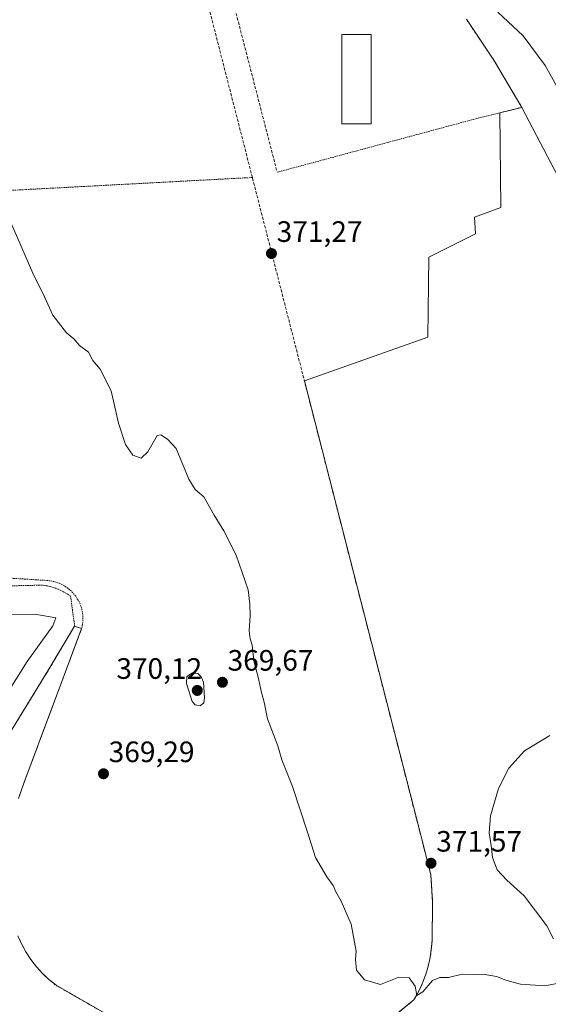
# Model space of a CAD drawing. Units: metres. Extents: x 604728 to 608200, y 4682950 to 4685316.
# Drawn here: x 607569 to 607748, y 4683568 to 4683903 of the extents above; entities that cross this region are included whole.
import ezdxf
from ezdxf.enums import TextEntityAlignment as Align

# ---------------------------------------------------------------- set-up
doc = ezdxf.new("R2010")
doc.units = ezdxf.units.M
doc.header["$MEASUREMENT"] = 0
doc.linetypes.add('TRAZOS', pattern=[0.75, 0.5, -0.25])
doc.linetypes.add('TRAZOSX2', pattern=[1.5, 1, -0.5])
for name, color, linetype, lineweight in [('Alambrada', 19, 'TRAZOS', 0), ('Carátula', 7, 'Continuous', 5), ('Cultivos herbáceos CxS', 92, 'Continuous', 0), ('Curva de nivel normal', 36, 'Continuous', 0), ('Edificación industrial', 135, 'Continuous', 13), ('Edificación industrial Cxs', 135, 'Continuous', 13), ('Layer 0', 7, 'Continuous', 0), ('Matorral CxS', 135, 'Continuous', 0), ('Muro lineal', 1, 'TRAZOSX2', 13), ('Núcleo urbano CxS', 19, 'Continuous', 0), ('Punto de cota en terreno', 7, 'Continuous', 0), ('Rótulo de punto de cota en terreno', 19, 'Continuous', 0)]:
    doc.layers.add(name, color=color, linetype=linetype, lineweight=lineweight)
doc.styles.add('Arial', font='txt', dxfattribs={"height": 0.2})

# ---------------------------------------------------------------- blocks, each defined once
blk = doc.blocks.new('5PATER')
at = {"layer": 'Carátula', "linetype": 'Continuous', "lineweight": 5}
h = blk.add_hatch(color=250, dxfattribs=at)
edge = h.paths.add_edge_path()
edge.add_ellipse((0, 0.01), major_axis=(-1.33, -1.34), ratio=0.999422, start_angle=0, end_angle=360)

msp = doc.modelspace()

# ---------------------------------------------------------------- linework, layer by layer
at = {"layer": 'Alambrada', "color": 19, "linetype": 'TRAZOS', "lineweight": 0}
for points in [[(607720.34, 4683902.8, 372.27), (607730.06, 4683888.33, 372.65), (607739.18, 4683872.87, 372.49), (607723.12, 4683868.91, 372.93), (607656.13, 4683850.86, 371.08)], [(607647.7, 4683849.09, 371.24), (607524.58, 4683842.52, 368.41)], [(607562.8, 4683713.29, 367.55), (607578.46, 4683712.3, 367.53), (607580.68, 4683711.9, 367.47), (607582.8, 4683711.12, 367.4), (607584.75, 4683709.98, 367.4), (607586.47, 4683708.52, 367.51), (607587.91, 4683706.78, 367.26), (607589.03, 4683704.82, 367.11), (607589.79, 4683702.7, 367.07), (607590.17, 4683700.47, 367.11), (607590.16, 4683698.21, 367.11), (607589.75, 4683695.99, 367.17), (607588.96, 4683693.87, 367.26), (607570.14, 4683643.53, 368.57), (607569.19, 4683640.97, 368.52), (607568.33, 4683638.38, 368.5)], [(607554.49, 4683642.94, 367.31), (607578.67, 4683682.19, 367.13), (607587.38, 4683696.86, 366.78), (607585.99, 4683706.97, 367.19), (607585.21, 4683707.53, 367.16), (607584.41, 4683708.04, 367.14), (607583.57, 4683708.52, 367.14), (607582.72, 4683708.95, 367.09), (607581.84, 4683709.34, 367.05), (607580.95, 4683709.69, 367.08), (607580.04, 4683709.99, 367.14), (607579.11, 4683710.25, 367.19), (607578.18, 4683710.46, 367.23), (607577.23, 4683710.62, 367.26), (607576.28, 4683710.74, 367.28), (607557.45, 4683710.34, 366.76)], [(607671.44, 4683544.64, 369.04), (607702.56, 4683570.01, 369.82), (607703.52, 4683571.68, 369.86), (607704.4, 4683573.39, 369.94), (607705.21, 4683575.13, 369.99), (607705.94, 4683576.91, 370.04), (607706.58, 4683578.72, 370.1), (607707.15, 4683580.56, 370.13), (607707.63, 4683582.42, 370.17), (607708.03, 4683584.31, 370.22), (607708.34, 4683586.2, 370.28), (607708.56, 4683588.11, 370.34), (607708.7, 4683590.03, 370.41), (607708.9, 4683603.11, 371.14), (607708.3, 4683612.43, 371.48)], [(607568.13, 4683591.77, 367.54), (607569.38, 4683588.97, 367.52), (607570.85, 4683586.28, 367.55), (607572.53, 4683583.7, 367.55), (607574.4, 4683581.27, 367.43), (607576.45, 4683578.99, 367.53), (607578.67, 4683576.88, 367.33), (607581.06, 4683574.95, 367.3), (607623.87, 4683550.38, 368.16)]]:
    msp.add_polyline3d(points, dxfattribs=at)
at = {"layer": 'Cultivos herbáceos CxS', "color": 92, "linetype": 'Continuous', "lineweight": 0}
for points in [[(607695.96, 4683564.63, 369.36), (607702.56, 4683570.01, 369.56), (607703.52, 4683571.68, 369.66), (607704.4, 4683573.39, 369.75), (607705.21, 4683575.13, 369.83), (607705.94, 4683576.91, 369.9), (607706.58, 4683578.72, 369.94), (607707.15, 4683580.56, 369.97), (607707.63, 4683582.42, 370.01), (607708.03, 4683584.31, 370.08), (607708.34, 4683586.2, 370.15), (607708.56, 4683588.11, 370.24), (607708.7, 4683590.03, 370.35), (607708.7, 4683590.27, 370.36), (607708.9, 4683603.11, 371.07), (607708.3, 4683612.43, 371.5), (607704.86, 4683625.87, 371.54), (607686.97, 4683695.73, 371.46), (607665.38, 4683780.03, 371.31), (607707.28, 4683794.9, 372.39), (607707.61, 4683822.02, 373.12), (607723.49, 4683829.95, 373.15), (607723.16, 4683835.58, 373.16), (607732.09, 4683838.88, 372.95), (607731.66, 4683871.02, 372.69), (607739.18, 4683872.87, 372.46), (607764.11, 4683825.36, 369.64)], [(607695.96, 4683564.63, 369.36), (607702.56, 4683570.01, 369.56), (607703.52, 4683571.68, 369.66), (607704.4, 4683573.39, 369.75), (607705.21, 4683575.13, 369.83), (607705.94, 4683576.91, 369.9), (607706.58, 4683578.72, 369.94), (607707.15, 4683580.56, 369.97), (607707.63, 4683582.42, 370.01), (607708.03, 4683584.31, 370.08), (607708.34, 4683586.2, 370.15), (607708.56, 4683588.11, 370.24), (607708.7, 4683590.03, 370.35), (607708.7, 4683590.27, 370.36), (607708.9, 4683603.11, 371.07), (607708.3, 4683612.43, 371.5), (607704.86, 4683625.87, 371.54), (607686.97, 4683695.73, 371.46), (607665.38, 4683780.03, 371.31), (607707.28, 4683794.9, 372.39), (607707.61, 4683822.02, 373.12), (607723.49, 4683829.95, 373.15), (607723.16, 4683835.58, 373.16), (607732.09, 4683838.88, 372.95), (607731.66, 4683871.02, 372.69), (607739.18, 4683872.87, 372.46)], [(607764.11, 4683825.36, 369.64), (607739.18, 4683872.87, 372.46)], [(607554.49, 4683642.94, 367.77), (607578.67, 4683682.19, 367.87), (607585.89, 4683694.35, 367.4), (607587.38, 4683696.86, 367.43), (607589.75, 4683695.99, 367.55), (607588.96, 4683693.87, 367.55), (607584.39, 4683681.65, 367.99), (607575.47, 4683657.8, 368.86), (607570.14, 4683643.53, 368.78), (607569.19, 4683640.97, 368.74), (607568.33, 4683638.38, 368.69)], [(607554.49, 4683642.94, 367.77), (607578.67, 4683682.19, 367.87), (607585.89, 4683694.35, 367.4), (607587.38, 4683696.86, 367.43), (607589.75, 4683695.99, 367.55), (607588.96, 4683693.87, 367.55), (607584.39, 4683681.65, 367.99), (607575.47, 4683657.8, 368.86), (607570.14, 4683643.53, 368.78), (607569.19, 4683640.97, 368.74), (607568.33, 4683638.38, 368.69)], [(607568.13, 4683591.77, 367.71), (607569.38, 4683588.97, 367.66), (607570.85, 4683586.28, 367.57), (607572.53, 4683583.7, 367.6), (607574.4, 4683581.27, 367.44), (607576.45, 4683578.99, 367.38), (607578.67, 4683576.88, 367.35), (607581.06, 4683574.95, 367.17), (607607.82, 4683559.59, 367.69)], [(607568.13, 4683591.77, 367.71), (607569.38, 4683588.97, 367.66), (607570.85, 4683586.28, 367.57), (607572.53, 4683583.7, 367.6), (607574.4, 4683581.27, 367.44), (607576.45, 4683578.99, 367.38), (607578.67, 4683576.88, 367.35), (607581.06, 4683574.95, 367.17), (607607.82, 4683559.59, 367.69)]]:
    msp.add_polyline3d(points, dxfattribs=at)
at = {"layer": 'Curva de nivel normal', "color": 36, "linetype": 'Continuous', "lineweight": 0}
for points in [[(607731.07, 4683905.2, 370), (607739.62, 4683897.12, 370), (607747.06, 4683887.12, 370), (607754.11, 4683874.5, 370)], [(607755.82, 4683576.52, 370), (607747.02, 4683574.72, 370), (607738.68, 4683575.38, 370), (607733.7, 4683576.64, 370), (607730.63, 4683577.91, 370), (607726.08, 4683578.68, 370), (607722.8, 4683578.59, 370), (607718.96, 4683578.68, 370), (607714.29, 4683577.61, 370), (607711.33, 4683577.64, 370), (607708.9, 4683576.59, 370), (607705.56, 4683572.68, 370), (607703.59, 4683571.53, 370), (607702.99, 4683574.62, 370), (607700.92, 4683577.51, 370), (607697.4, 4683577.67, 370), (607691.23, 4683575.17, 370), (607685.79, 4683576.79, 370), (607683.02, 4683580.06, 370), (607682.66, 4683583.71, 370), (607682.96, 4683586.5, 370), (607681.22, 4683595.75, 370), (607677.88, 4683603.5, 370), (607676, 4683606.67, 370), (607675.16, 4683608.78, 370), (607672.96, 4683611.8, 370), (607669.09, 4683618.32, 370), (607666.38, 4683626.9, 370), (607661.32, 4683642.38, 370), (607657.69, 4683651.42, 370), (607656.32, 4683656.25, 370), (607652.88, 4683665.4, 370), (607651.7, 4683671.07, 370), (607650.73, 4683674.73, 370), (607649.81, 4683679.04, 370), (607648.17, 4683685.08, 370), (607647.68, 4683690.41, 370), (607646.97, 4683692.51, 370), (607646.58, 4683695.23, 370), (607646.98, 4683700.29, 370), (607646.87, 4683704.31, 370), (607646.32, 4683709.14, 370), (607642.25, 4683720.9, 370), (607638.01, 4683729.12, 370), (607634.74, 4683734.44, 370), (607631.24, 4683740.76, 370), (607628.26, 4683743.18, 370), (607626.12, 4683746.68, 370), (607621.84, 4683757.08, 370), (607618.9, 4683760.32, 370), (607616.59, 4683761.77, 370), (607615.37, 4683761.56, 370), (607612.27, 4683755.97, 370), (607609.92, 4683753.85, 370), (607607.14, 4683754.88, 370), (607604.59, 4683758.5, 370), (607602.24, 4683765.7, 370), (607599.82, 4683776.74, 370), (607596.02, 4683784.09, 370), (607593.54, 4683786.94, 370), (607592.07, 4683789.8, 370), (607589.01, 4683792.08, 370), (607587.12, 4683794.28, 370), (607584.56, 4683796.35, 370), (607579.92, 4683802.41, 370), (607577.15, 4683808.55, 370), (607573.2, 4683816.6, 370), (607561.5, 4683843.15, 370)], [(607565.72, 4683700.79, 365), (607573.84, 4683700.84, 365), (607581, 4683699.63, 365), (607579.95, 4683696.96, 365), (607571.23, 4683684.85, 365), (607554.23, 4683657.76, 365)], [(607629.99, 4683669.8, 370), (607631.22, 4683670.82, 370), (607631.51, 4683672.45, 370), (607631.12, 4683677.82, 370), (607630.29, 4683679.68, 370), (607629.25, 4683680.76, 370), (607627.4, 4683680.95, 370), (607625.5, 4683679.75, 370), (607625.3, 4683677.33, 370), (607627.32, 4683671.26, 370), (607628.24, 4683670.18, 370), (607629.99, 4683669.8, 370)], [(607748.64, 4683659.68, 370), (607740.06, 4683654.56, 370), (607734.76, 4683648.62, 370), (607731.26, 4683641.76, 370), (607728.56, 4683632.51, 370), (607728.04, 4683626.7, 370), (607728.74, 4683622.35, 370), (607729.22, 4683618.27, 370), (607730.85, 4683614.15, 370), (607734.13, 4683610.57, 370), (607739.99, 4683605.28, 370), (607747.65, 4683595.1, 370), (607749.89, 4683590.72, 370)]]:
    msp.add_polyline3d(points, dxfattribs=at)
at = {"layer": 'Edificación industrial', "color": 135, "linetype": 'Continuous', "lineweight": 13}
msp.add_polyline3d([(607688.03, 4683867.32, 372.92), (607678.12, 4683867.32, 372.78), (607678.12, 4683897.64, 372.51), (607688.03, 4683897.65, 372.53), (607688.03, 4683867.32, 372.92)], dxfattribs=at)
at = {"layer": 'Edificación industrial Cxs', "color": 135, "linetype": 'Continuous', "lineweight": 13}
msp.add_polyline3d([(607688.03, 4683867.32, 372.92), (607678.12, 4683867.32, 372.78), (607678.12, 4683897.64, 372.51), (607688.03, 4683897.65, 372.53), (607688.03, 4683867.32, 372.92)], close=True, dxfattribs=at)
at = {"layer": 'Layer 0', "linetype": 'Continuous', "lineweight": 0}
for points in [[(607720.34, 4683902.8, 372.27), (607729.19, 4683889.62, 372.67), (607730.06, 4683888.33, 372.64), (607739.18, 4683872.87, 372.49), (607731.66, 4683871.02, 372.73), (607732.09, 4683838.88, 372.99), (607723.16, 4683835.58, 373.19), (607723.49, 4683829.95, 373.17), (607707.61, 4683822.02, 373.11), (607707.28, 4683794.9, 372.43), (607665.38, 4683780.03, 371.31), (607686.97, 4683695.73, 371.41), (607704.86, 4683625.87, 371.5), (607708.3, 4683612.43, 371.48), (607708.9, 4683603.11, 371.14), (607708.7, 4683590.03, 370.41), (607708.56, 4683588.11, 370.34), (607708.34, 4683586.2, 370.28), (607708.03, 4683584.31, 370.22), (607707.63, 4683582.42, 370.17), (607707.15, 4683580.56, 370.13), (607706.58, 4683578.72, 370.1), (607705.94, 4683576.91, 370.04), (607705.21, 4683575.13, 369.99), (607704.4, 4683573.39, 369.94), (607703.52, 4683571.68, 369.86), (607702.56, 4683570.01, 369.82), (607671.44, 4683544.64, 369.04)], [(607671.44, 4683544.64, 369.04), (607702.56, 4683570.01, 369.82), (607703.52, 4683571.68, 369.86), (607704.4, 4683573.39, 369.94), (607705.21, 4683575.13, 369.99), (607705.94, 4683576.91, 370.04), (607706.58, 4683578.72, 370.1), (607707.15, 4683580.56, 370.13), (607707.63, 4683582.42, 370.17), (607708.03, 4683584.31, 370.22), (607708.34, 4683586.2, 370.28), (607708.56, 4683588.11, 370.34), (607708.7, 4683590.03, 370.41), (607708.9, 4683603.11, 371.14), (607708.3, 4683612.43, 371.48), (607704.86, 4683625.87, 371.5), (607686.97, 4683695.73, 371.41), (607665.38, 4683780.03, 371.31), (607707.28, 4683794.9, 372.43), (607707.61, 4683822.02, 373.11), (607723.49, 4683829.95, 373.17), (607723.16, 4683835.58, 373.19), (607732.09, 4683838.88, 372.99), (607731.66, 4683871.02, 372.73), (607739.18, 4683872.87, 372.49), (607730.06, 4683888.33, 372.64), (607729.19, 4683889.62, 372.67), (607720.34, 4683902.8, 372.27)], [(607568.33, 4683638.38, 368.5), (607569.19, 4683640.97, 368.52), (607570.14, 4683643.53, 368.57), (607584.39, 4683681.65, 367.71), (607588.96, 4683693.87, 367.26), (607589.75, 4683695.99, 367.17), (607587.38, 4683696.86, 366.78), (607578.67, 4683682.19, 367.13), (607554.49, 4683642.94, 367.31)], [(607554.49, 4683642.94, 367.31), (607578.67, 4683682.19, 367.13), (607587.38, 4683696.86, 366.78), (607589.75, 4683695.99, 367.17), (607588.96, 4683693.87, 367.26), (607584.39, 4683681.65, 367.71), (607570.14, 4683643.53, 368.57), (607569.19, 4683640.97, 368.52), (607568.33, 4683638.38, 368.5)], [(607607.82, 4683559.59, 367.66), (607581.06, 4683574.95, 367.3), (607578.67, 4683576.88, 367.33), (607576.45, 4683578.99, 367.53), (607574.4, 4683581.27, 367.43), (607572.53, 4683583.7, 367.55), (607570.85, 4683586.28, 367.55), (607569.38, 4683588.97, 367.52), (607568.13, 4683591.77, 367.54)], [(607568.13, 4683591.77, 367.54), (607569.38, 4683588.97, 367.52), (607570.85, 4683586.28, 367.55), (607572.53, 4683583.7, 367.55), (607574.4, 4683581.27, 367.43), (607576.45, 4683578.99, 367.53), (607578.67, 4683576.88, 367.33), (607581.06, 4683574.95, 367.3), (607607.82, 4683559.59, 367.66)]]:
    msp.add_polyline3d(points, dxfattribs=at)
at = {"layer": 'Matorral CxS', "color": 135, "linetype": 'Continuous', "lineweight": 0}
for points in [[(607764.11, 4683825.36, 369.64), (607739.18, 4683872.87, 372.46), (607730.06, 4683888.33, 372.69), (607729.19, 4683889.62, 372.67), (607720.34, 4683902.8, 372.71)], [(607720.34, 4683902.8, 372.71), (607729.19, 4683889.62, 372.67), (607730.06, 4683888.33, 372.69), (607739.18, 4683872.87, 372.46)], [(607764.11, 4683825.36, 369.64), (607739.18, 4683872.87, 372.46)]]:
    msp.add_polyline3d(points, dxfattribs=at)
at = {"layer": 'Muro lineal', "color": 1, "linetype": 'TRAZOSX2', "lineweight": 13}
for points in [[(607708.3, 4683612.43, 371.48), (607647.7, 4683849.09, 371.24), (607608.93, 4684000.5, 371.06), (607607.4, 4684006.97, 371.17), (607370.74, 4684006.73, 371.5), (607370.55, 4683992.85, 370.96), (607380.86, 4683970.86, 371.02)], [(607617.05, 4684002.09, 371), (607656.13, 4683850.86, 371.08)]]:
    msp.add_polyline3d(points, dxfattribs=at)
at = {"layer": 'Núcleo urbano CxS', "color": 19, "linetype": 'Continuous', "lineweight": 0}
for points in [[(607720.34, 4683902.8, 372.71), (607729.19, 4683889.62, 372.67), (607730.06, 4683888.33, 372.69), (607739.18, 4683872.87, 372.46), (607731.66, 4683871.02, 372.69), (607732.09, 4683838.88, 372.95), (607723.16, 4683835.58, 373.16), (607723.49, 4683829.95, 373.15), (607707.61, 4683822.02, 373.12), (607707.28, 4683794.9, 372.39), (607665.38, 4683780.03, 371.31), (607686.97, 4683695.73, 371.46), (607704.86, 4683625.87, 371.54), (607708.3, 4683612.43, 371.5), (607708.9, 4683603.11, 371.07), (607708.7, 4683590.27, 370.36), (607708.7, 4683590.03, 370.35), (607708.56, 4683588.11, 370.24), (607708.34, 4683586.2, 370.15), (607708.03, 4683584.31, 370.08), (607707.63, 4683582.42, 370.01), (607707.15, 4683580.56, 369.97), (607706.58, 4683578.72, 369.94), (607705.94, 4683576.91, 369.9), (607705.21, 4683575.13, 369.83), (607704.4, 4683573.39, 369.75), (607703.52, 4683571.68, 369.66), (607702.56, 4683570.01, 369.56), (607695.96, 4683564.63, 369.36)], [(607720.34, 4683902.8, 372.71), (607729.19, 4683889.62, 372.67), (607730.06, 4683888.33, 372.69), (607739.18, 4683872.87, 372.46)], [(607695.96, 4683564.63, 369.36), (607702.56, 4683570.01, 369.56), (607703.52, 4683571.68, 369.66), (607704.4, 4683573.39, 369.75), (607705.21, 4683575.13, 369.83), (607705.94, 4683576.91, 369.9), (607706.58, 4683578.72, 369.94), (607707.15, 4683580.56, 369.97), (607707.63, 4683582.42, 370.01), (607708.03, 4683584.31, 370.08), (607708.34, 4683586.2, 370.15), (607708.56, 4683588.11, 370.24), (607708.7, 4683590.03, 370.35), (607708.7, 4683590.27, 370.36), (607708.9, 4683603.11, 371.07), (607708.3, 4683612.43, 371.5), (607704.86, 4683625.87, 371.54), (607686.97, 4683695.73, 371.46), (607665.38, 4683780.03, 371.31), (607707.28, 4683794.9, 372.39), (607707.61, 4683822.02, 373.12), (607723.49, 4683829.95, 373.15), (607723.16, 4683835.58, 373.16), (607732.09, 4683838.88, 372.95), (607731.66, 4683871.02, 372.69), (607739.18, 4683872.87, 372.46)], [(607568.33, 4683638.38, 368.69), (607569.19, 4683640.97, 368.74), (607570.14, 4683643.53, 368.78), (607575.47, 4683657.8, 368.86), (607584.39, 4683681.65, 367.99), (607588.96, 4683693.87, 367.55), (607589.75, 4683695.99, 367.55), (607587.38, 4683696.86, 367.43), (607585.89, 4683694.35, 367.4), (607578.67, 4683682.19, 367.87), (607554.49, 4683642.94, 367.77)], [(607554.49, 4683642.94, 367.77), (607578.67, 4683682.19, 367.87), (607585.89, 4683694.35, 367.4), (607587.38, 4683696.86, 367.43), (607589.75, 4683695.99, 367.55), (607588.96, 4683693.87, 367.55), (607584.39, 4683681.65, 367.99), (607575.47, 4683657.8, 368.86), (607570.14, 4683643.53, 368.78), (607569.19, 4683640.97, 368.74), (607568.33, 4683638.38, 368.69)], [(607607.82, 4683559.59, 367.69), (607581.06, 4683574.95, 367.17), (607578.67, 4683576.88, 367.35), (607576.45, 4683578.99, 367.38), (607574.4, 4683581.27, 367.44), (607572.53, 4683583.7, 367.6), (607570.85, 4683586.28, 367.57), (607569.38, 4683588.97, 367.66), (607568.13, 4683591.77, 367.71)], [(607568.13, 4683591.77, 367.71), (607569.38, 4683588.97, 367.66), (607570.85, 4683586.28, 367.57), (607572.53, 4683583.7, 367.6), (607574.4, 4683581.27, 367.44), (607576.45, 4683578.99, 367.38), (607578.67, 4683576.88, 367.35), (607581.06, 4683574.95, 367.17), (607607.82, 4683559.59, 367.69)]]:
    msp.add_polyline3d(points, dxfattribs=at)

# ---------------------------------------------------------------- block references
at = {"layer": 'Punto de cota en terreno', "linetype": 'Continuous', "lineweight": 0}
for p in [(607654.18, 4683823.27, 371.27), (607637.53, 4683677.77, 369.67), (607629, 4683675, 370.12), (607597.16, 4683646.73, 369.29), (607708.35, 4683616.36, 371.57)]:
    msp.add_blockref('5PATER', p, dxfattribs=at)

# ---------------------------------------------------------------- texts
at = {"layer": 'Rótulo de punto de cota en terreno', "color": 19, "linetype": 'Continuous', "lineweight": 0, "style": 'Arial'}
for s, p in [('371,27', (607655.94, 4683825.03)), ('369,67', (607639.29, 4683679.53)), ('370,12', (607601.53, 4683676.76)), ('369,29', (607598.92, 4683648.49)), ('371,57', (607710.11, 4683618.12))]:
    msp.add_text(s, height=7, dxfattribs=at).set_placement(p, align=Align.BOTTOM_LEFT)

doc.saveas('drawing.dxf')
